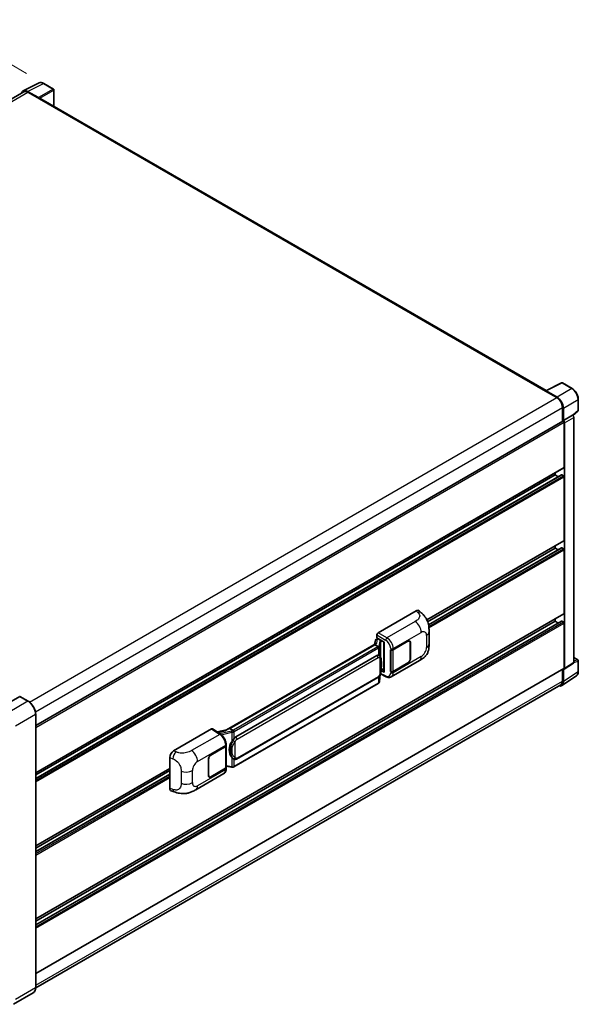
# Model space of a CAD drawing. Units: millimetres. Extents: x 58 to 12836, y 32 to 1718.
# Drawn here: x 946 to 1138, y 230 to 568 of the extents above; entities that cross this region are included whole.
import ezdxf

# ---------------------------------------------------------------- set-up
doc = ezdxf.new("R2010")
doc.units = ezdxf.units.MM
doc.header["$LTSCALE"] = 4
doc.layers.get('Defpoints').update_dxf_attribs({"lineweight": 25})
for name, color, linetype, lineweight in [('Dimension (ISO)', 7, 'Continuous', 18), ('Dimension (ISO) @ 1', 7, 'Continuous', 18), ('Visible (ISO)', 7, 'Continuous', 35), ('Visible Narrow (ISO)', 7, 'Continuous', 25)]:
    doc.layers.add(name, color=color, linetype=linetype, lineweight=lineweight)
doc.styles.add('Note Text (TK)', font='txt')
doc.dimstyles.new('Default - Method 1b (TK)', dxfattribs={"dimscale": 4, "dimtxt": 2.5, "dimasz": 2.5, "dimexe": 1, "dimexo": 1.5, "dimgap": 1, "dimtad": 1, "dimtoh": 1, "dimrnd": 1e-08, "dimdsep": 46, "dimtxsty": 'Note Text (TK)', "dimcen": 0.09, "dimdle": 5, "dimclrd": 100, "dimclre": 100, "dimclrt": 7, "dimadec": 1, "dimazin": 1, "dimtfac": 1, "dimtmove": 0, "dimatfit": 3, "dimfxl": 1, "dimtolj": 1, "dimlwd": -1, "dimlwe": -1, "dimarcsym": 0})

# ---------------------------------------------------------------- blocks, each defined once
blk = doc.blocks.new('*D297')
at = {"layer": 'Defpoints', "color": 0}
for p in [(919.93, 566.06), (953.88, 546.46), (757.94, 432.33)]:
    blk.add_point(p, dxfattribs=at)
at = {"layer": 'Dimension (ISO)', "color": 100}
for p, q in [((947.89, 549.92), (915.95, 568.36)), ((731.09, 455.85), (913.03, 562.02)), ((751.96, 435.78), (720.19, 454.12))]:
    blk.add_line(p, q, dxfattribs=at)
for points in [[(912.35, 563.18), (913.7, 560.87), (919.93, 566.06)], [(730.42, 457), (731.77, 454.7), (724.18, 451.82)]]:
    blk.add_solid(points, dxfattribs=at)
at = {"layer": 'Dimension (ISO)', "color": 7, "insert": (808.95, 511.71), "char_height": 8, "attachment_point": 4, "rotation": 30.2678, "style": 'Note Text (TK)'}
blk.add_mtext('\\A1;{\\Q-29.732;\\W0.819;\\H0.816x; \\fＭＳ Ｐゴシック|b0|i0;\\H10.0000;450}', dxfattribs=at)

msp = doc.modelspace()

# ---------------------------------------------------------------- linework, layer by layer
at = {"layer": 'Visible (ISO)'}
for p, q in [((946.8345, 543.9291), (952.2496, 546.6336)), ((957.2107, 544.5356), (953.8758, 546.4611)), ((947.0431, 543.5696), (766.5322, 439.3516)), ((952.0178, 541.6109), (948.3176, 543.7472)), ((948.4277, 543.4324), (952.344, 541.1713)), ((952.2352, 541.2342), (952.2352, 541.2343)), ((1126.4806, 440.9457), (952.8055, 541.2171)), ((957.3646, 538.5849), (957.3646, 544.2692)), ((1126.3614, 440.8862), (1131.7765, 443.5906)), ((1135.4028, 441.6564), (1132.0679, 443.5818)), ((1126.1835, 440.8051), (1130.0998, 438.544)), ((1126.2923, 440.7424), (1126.2923, 440.7423)), ((1130.2099, 438.7317), (1126.5097, 440.868)), ((1137.5136, 434.275), (1137.5136, 438.0004)), ((1132.0579, 435.1524), (1132.0579, 430.3575)), ((1132.3843, 430.6931), (1132.3843, 434.9655)), ((1135.6559, 432.4209), (1137.4149, 434.0492)), ((951.0836, 325.8719), (1132.2304, 430.4571)), ((1132.3843, 430.6931), (1135.5339, 432.5115)), ((1132.3845, 430.6929), (1132.3843, 430.6931)), ((1132.6018, 414.6144), (1132.6018, 430.065)), ((1132.8194, 345.5259), (1132.8194, 429.9397)), ((1135.5341, 432.5113), (1135.5339, 432.5115)), ((1135.969, 347.6075), (1135.969, 431.7581)), ((951.0836, 309.7107), (1132.5381, 414.4735)), ((1129.5558, 411.9765), (1129.5558, 412.7517)), ((951.0836, 307.7167), (1131.7698, 412.0359)), ((951.0836, 308.9355), (1129.5558, 411.9765)), ((1130.6114, 411.367), (1129.5558, 411.9765)), ((1132.3843, 411.7252), (1131.8621, 412.0267)), ((1132.6018, 389.4914), (1132.6018, 411.3484)), ((1085.4807, 362.1819), (1132.5381, 389.3506)), ((1085.7432, 361.5583), (1129.5558, 386.8535)), ((1086.039, 360.5102), (1131.7698, 386.9129)), ((1129.5558, 386.8535), (1129.5558, 387.6287)), ((1130.6114, 386.2441), (1129.5558, 386.8535)), ((1132.3843, 386.6023), (1131.8621, 386.9037)), ((1132.6018, 364.3684), (1132.6018, 386.2254)), ((1068.7444, 357.7735), (1081.7833, 365.3016)), ((1082.8329, 365.3204), (1083.5478, 364.6726)), ((951.0836, 259.4648), (1132.5381, 364.2276)), ((1129.5558, 361.7305), (1129.5558, 362.5058)), ((951.0836, 257.4707), (1131.7698, 361.7899)), ((951.0836, 258.6895), (1129.5558, 361.7305)), ((1130.6114, 361.1211), (1129.5558, 361.7305)), ((1132.3843, 361.4793), (1131.8621, 361.7808)), ((1132.6018, 345.6518), (1132.6018, 361.1024)), ((1067.7991, 355.2264), (1067.5444, 353.798)), ((1068.1673, 355.6134), (1068.4959, 355.6892)), ((1068.3095, 356.015), (1068.3095, 357.0203)), ((1068.3095, 356.015), (1070.7864, 354.585)), ((1068.4571, 355.6803), (1068.6732, 355.8051)), ((1068.749, 355.6407), (1069.6193, 355.1383)), ((1086.2435, 353.9721), (1086.2435, 358.1298)), ((1068.0137, 354.069), (1016.5934, 324.3815)), ((1067.6611, 353.6309), (1017.8286, 324.86)), ((1067.6611, 353.6309), (1067.655, 353.6594)), ((1068.7414, 353.0072), (1067.6611, 353.6309)), ((1070.6962, 354.6371), (1070.6962, 344.3458)), ((1070.7864, 354.585), (1070.7864, 344.2264)), ((1073.0381, 351.9619), (1073.0538, 351.9534)), ((1073.0381, 344.425), (1073.0381, 351.9619)), ((1073.0634, 351.9263), (1073.084, 351.9382)), ((1073.0634, 344.4899), (1073.0634, 351.9263)), ((1073.9086, 351.962), (1078.9705, 354.8845)), ((1073.9337, 351.9263), (1078.9705, 354.8343)), ((1079.5551, 354.8922), (1079.363, 355.0031)), ((1079.7973, 354.3569), (1079.7973, 348.8299)), ((1079.8408, 354.3821), (1079.8408, 348.855)), ((1019.8194, 322.0023), (1068.2812, 349.9818)), ((1069.009, 350.005), (1068.9974, 350.0117)), ((1135.969, 349.254), (1137.3598, 348.451)), ((951.0836, 240.7482), (1132.5381, 345.511)), ((1069.7709, 344.8213), (1070.6962, 345.3556)), ((1073.2535, 342.6194), (1082.9067, 348.1927)), ((1078.9705, 347.3476), (1073.9086, 344.4251)), ((1078.9705, 347.3979), (1073.9337, 344.4899)), ((1132.0579, 345.2337), (1132.0579, 341.1925)), ((1132.3843, 341.0025), (1132.3843, 345.275)), ((1132.3843, 345.275), (1132.3845, 345.2748)), ((1132.7026, 345.2508), (1135.8522, 347.3324)), ((1137.5136, 344.4591), (1137.5136, 348.1845)), ((1020.1271, 314.4098), (1068.5889, 342.3893)), ((1069.2244, 341.072), (1069.4505, 343.5384)), ((1069.4951, 343.6477), (1071.46, 342.6663)), ((1070.7864, 344.2264), (1069.7549, 344.7415)), ((1069.7643, 344.8152), (1069.777, 344.8269)), ((1073.1091, 344.466), (1073.0381, 344.425)), ((1073.0538, 344.4165), (1073.0381, 344.425)), ((1131.8002, 339.6272), (1136.85, 342.9646)), ((1131.4844, 339.9248), (951.0823, 235.7696)), ((1068.8037, 340.3689), (1019.1694, 311.7125)), ((945.5993, 335.9167), (938.7458, 331.9598)), ((948.5046, 334.2913), (945.6762, 335.9243)), ((951.0836, 235.8644), (951.0836, 329.8243)), ((998.4847, 317.209), (1011.5237, 324.7371)), ((1011.8417, 324.7611), (1014.6507, 322.9046)), ((1017.7607, 324.8529), (1017.8286, 324.86)), ((1017.8286, 324.86), (1018.9089, 324.2363)), ((1016.6668, 324.4239), (1013.4503, 323.6979)), ((1011.3058, 315.8183), (1016.3677, 318.7408)), ((1011.3058, 315.768), (1016.3426, 318.676)), ((1016.5228, 318.8915), (1016.5228, 311.4909)), ((1016.548, 318.992), (1016.548, 319.3789)), ((997.1637, 304.3782), (997.1637, 314.9481)), ((951.0836, 284.5878), (997.1637, 311.1921)), ((1010.4355, 308.7839), (1010.4355, 314.3109)), ((1010.479, 308.809), (1010.479, 314.336)), ((1016.3426, 311.2396), (1011.3058, 308.3316)), ((1016.3677, 311.2039), (1011.3058, 308.2814)), ((1016.5228, 311.9143), (1018.3831, 311.6447)), ((1016.548, 311.0682), (1016.548, 311.4551)), ((1019.0916, 314.417), (1019.08, 314.4237)), ((951.0836, 283.8125), (997.1637, 310.4169)), ((951.0836, 282.5937), (997.1637, 309.198)), ((1006.0951, 303.8455), (1015.7483, 309.4187)), ((1010.7212, 308.2737), (1010.529, 308.3847)), ((997.6446, 303.4985), (998.6663, 303.1352)), ((950.2739, 234.1114), (943.4204, 230.1545))]:
    msp.add_line(p, q, dxfattribs=at)
for centre, start, end in [((957.0569, 544.2692), 0, 60), ((1131.914, 443.3153), 60, 116.538708), ((1137.2059, 434.275), 312.789481, 0), ((1137.2059, 348.1845), 0, 60)]:
    msp.add_arc(centre, 0.3077, start, end, dxfattribs=at)
for centre, major_axis, ratio, start_param, end_param in [((948.3202, 541.2319), (-1.5403, 2.6679), 0.5766475, 5.49839613, 6.80992005), ((948.4277, 541.1713), (-1.3846, 2.3982), 0.57735027, 5.49778714, 6.28318531), ((952.0175, 541.3597), (0.1538, -0.2665), 0.5780539, 0.78600715, 2.3555855), ((952.344, 540.4177), (0.4615, 0.7994), 0.57735027, 0, 0.78539816), ((1126.1835, 440.0514), (0.4615, 0.7994), 0.57735027, 0.53865784, 0.78539816), ((1126.51, 440.6164), (-0.154, 0.2668), 0.5766475, 5.49839613, 7.06797448), ((1130.0998, 436.2829), (1.3846, -2.3982), 0.57735027, 0.78539816, 2.35619449), ((1130.2072, 436.2194), (1.5385, -2.6647), 0.5780539, 0.78600715, 2.3555855), ((1132.3843, 430.1906), (-0.1538, 0.2665), 0.57735027, 3.92699082, 6.28318531), ((1132.384, 430.1905), (0.3077, -0.5329), 0.5780539, 0.78600715, 2.3555855), ((1135.5336, 432.0089), (-0.3077, 0.5329), 0.5780539, 3.9275998, 5.49717816), ((1132.3843, 414.74), (0.1538, -0.2665), 0.57735027, 0, 0.78539816), ((1131.8621, 411.876), (-0.0923, 0.1599), 0.57735027, 5.49778714, 6.28318531), ((1132.3843, 411.474), (-0.1538, 0.2665), 0.57735027, 3.92699082, 5.49778714), ((1132.3843, 389.617), (0.1538, -0.2665), 0.57735027, 0, 0.78539816), ((1131.8621, 386.753), (-0.0923, 0.1599), 0.57735027, 5.49778714, 6.28318531), ((1132.3843, 386.351), (-0.1538, 0.2665), 0.57735027, 3.92699082, 5.49778714), ((1081.7745, 363.7881), (0.9599, 1.6053), 0.57333637, 6.16912861, 7.08294563), ((1132.3843, 364.494), (0.1538, -0.2665), 0.57735027, 0, 0.78539816), ((1131.8621, 361.63), (-0.0923, 0.1599), 0.57735027, 5.49778714, 6.28318531), ((1132.3843, 361.2281), (-0.1538, 0.2665), 0.57735027, 3.92699082, 5.49778714), ((1068.4552, 355.4), (-0.6071, -0.4382), 0.60953579, 5.67908615, 5.72119938), ((1068.3898, 355.0332), (-0.4661, 0.4432), 0.8492429, 5.1814121, 6.75220843), ((1068.7449, 357.271), (-0.3077, -0.5329), 0.5780539, 3.9275998, 5.49717816), ((1068.6851, 355.1014), (-0.227, 0.5762), 0.65380937, 5.5951678, 6.18580465), ((1069.5873, 354.8686), (0.1135, -0.2881), 0.65380937, 0.88277882, 2.45357514), ((1070.6804, 354.1875), (-3.0266, -0.5221), 0.21633748, 5.59704541, 6.29236196), ((1073.4735, 352.2133), (0.6154, 0), 0.57735027, 3.9618974, 5.49778714), ((1073.4986, 352.1775), (-0.6154, 0), 0.57735027, 0.78539816, 2.35619449), ((1078.9705, 353.8796), (0.5846, 1.0126), 0.57735027, 5.49778714, 7.06858347), ((1078.9705, 353.8796), (0.6154, 1.0659), 0.57735027, 5.49778714, 7.06858347), ((1068.2812, 346.2008), (0.4709, 3.892), 0.40142867, 6.20843387, 6.57591032), ((1078.9705, 348.3525), (0.6154, 1.0659), 0.57735027, 3.92699082, 5.49778714), ((1078.9705, 348.3525), (-0.5846, -1.0126), 0.57735027, 0.78539816, 2.35619449), ((1132.384, 345.7779), (0.3081, -0.5336), 0.5766475, 5.49839613, 7.06797448), ((1132.3843, 345.7774), (0.1538, -0.2665), 0.57735027, 0, 0.78539816), ((1135.5336, 347.8595), (0.3081, -0.5336), 0.5766475, 0.03486413, 0.78478918), ((1069.5873, 345.0706), (0.1833, -0.2489), 0.48800029, 0.05438476, 0.7310134), ((1071.0039, 344.352), (0.3077, 0.009), 0.55686057, 3.12531633, 3.9107145), ((1073.4735, 344.6764), (-0.6154, 0), 0.57735027, 0.82030475, 2.35619449), ((1073.4986, 344.7411), (0.6154, 0), 0.57735027, 3.92699082, 5.49778714), ((1130.2072, 342.2625), (1.5403, -2.6679), 0.5766475, 5.75645056, 7.06797448), ((1130.0998, 342.323), (1.3846, -2.3982), 0.57735027, 0, 0.78539816), ((945.5993, 335.7911), (0.0769, 0.1332), 0.57735027, 0, 0.78539816), ((1011.5231, 324.234), (0.3081, 0.5336), 0.5766475, 6.24832118, 7.06797448), ((1015.1575, 322.1313), (2.9613, 2.631), 0.24152145, 0.32505614, 1.02037269), ((1019.8194, 318.2213), (0.4709, 3.892), 0.40142867, 0.29272501, 0.66020146), ((1015.9075, 318.9273), (0.6154, 0), 0.57735027, 5.49778714, 6.15636264), ((1015.9326, 318.992), (0.6154, 0), 0.57735027, 5.49778714, 6.28318531), ((1020.6118, 317.7638), (0.2817, 3.7762), 0.80430597, 0.8807959, 2.44577737), ((998.4935, 315.7059), (-0.9542, -1.5943), 0.58101844, 3.94848943, 5.51262657), ((1011.3058, 314.8134), (-0.6154, -1.0659), 0.57735027, 3.92699082, 5.49778714), ((1011.3058, 314.8134), (0.5846, 1.0126), 0.57735027, 0.78539816, 2.35619449), ((1015.9075, 311.4909), (0.6154, 0), 0.57735027, 5.49778714, 6.28318531), ((1015.9326, 311.4551), (0.6154, 0), 0.57735027, 5.49778714, 6.56987888), ((1011.3058, 309.2863), (-0.6154, -1.0659), 0.57735027, 5.49778714, 7.06858347), ((1011.3058, 309.2863), (-0.5846, -1.0126), 0.57735027, 5.49778714, 7.06858347), ((998.4935, 305.1561), (-0.9599, -1.6053), 0.57333637, 5.51880849, 6.397242)]:
    msp.add_ellipse(centre, major_axis=major_axis, ratio=ratio, start_param=start_param, end_param=end_param, dxfattribs=at)
for points, knots in [([(953.8758, 546.4611), (953.7663, 546.5243), (953.6555, 546.5788), (953.4328, 546.6685), (953.3209, 546.7037), (953.0975, 546.7529), (952.986, 546.7668), (952.7659, 546.771), (952.6572, 546.7613), (952.4467, 546.7165), (952.345, 546.6813), (952.2496, 546.6336)], [-0.784789176, -0.784789176, -0.784789176, -0.784789176, -0.634804167, -0.634804167, -0.484819157, -0.484819157, -0.334834148, -0.334834148, -0.184849139, -0.184849139, -0.03486413, -0.03486413, -0.03486413, -0.03486413]), ([(1137.5136, 438.0004), (1137.5136, 438.1327), (1137.5046, 438.2685), (1137.4695, 438.5448), (1137.4434, 438.6852), (1137.375, 438.9678), (1137.3328, 439.11), (1137.2332, 439.3933), (1137.1758, 439.5344), (1137.0475, 439.8125), (1136.9764, 439.9495), (1136.8223, 440.2166), (1136.7391, 440.3466), (1136.5624, 440.5969), (1136.4689, 440.7171), (1136.2733, 440.945), (1136.1713, 441.0527), (1135.9608, 441.2532), (1135.8523, 441.346), (1135.6306, 441.5145), (1135.5174, 441.5902), (1135.4028, 441.6564)], [-0.78478918, -0.78478918, -0.78478918, -0.78478918, -0.62783134, -0.62783134, -0.47087351, -0.47087351, -0.31391567, -0.31391567, -0.15695784, -0.15695784, 0, 0, 0.15695784, 0.15695784, 0.31391567, 0.31391567, 0.47087351, 0.47087351, 0.62783134, 0.62783134, 0.78478918, 0.78478918, 0.78478918, 0.78478918]), ([(1083.5478, 364.6726), (1083.7474, 364.4918), (1083.9948, 364.2707), (1084.431, 363.8022), (1084.6315, 363.5556), (1085.0716, 362.9416), (1085.3102, 362.5489), (1085.6086, 361.9084), (1085.6962, 361.694), (1085.8707, 361.1959), (1085.9511, 360.9072), (1086.0867, 360.3009), (1086.1378, 359.9801), (1086.2341, 359.1382), (1086.2435, 358.593), (1086.2435, 358.1298)], [0, 0, 0, 0, 0.18362486, 0.18362486, 0.36333296, 0.36333296, 0.60386192, 0.60386192, 0.71569796, 0.71569796, 0.86115341, 0.86115341, 1.02941414, 1.02941414, 1.30785701, 1.30785701, 1.30785701, 1.30785701]), ([(1068.9524, 352.6231), (1068.9525, 352.6237), (1068.9525, 352.6243), (1068.9559, 352.6588), (1068.9537, 352.6951), (1068.9377, 352.7699), (1068.9238, 352.8079), (1068.8858, 352.8788), (1068.8623, 352.9111), (1068.8086, 352.966), (1068.779, 352.988), (1068.7483, 353.0035)], [-0.0778087689, -0.0778087689, -0.0778087689, -0.0778087689, -0.0774791395, -0.0774791395, -0.0585788033, -0.0585788033, -0.0389062325, -0.0389062325, -0.0193765361, -0.0193765361, 0, 0, 0, 0]), ([(1086.2435, 353.9721), (1086.2435, 353.5245), (1086.2356, 353.0259), (1086.1424, 352.2555), (1086.0927, 351.9634), (1085.9775, 351.5035), (1085.9286, 351.338), (1085.8075, 351.0029), (1085.7335, 350.8312), (1085.5375, 350.4574), (1085.4055, 350.2556), (1085.136, 349.9098), (1084.9979, 349.7579), (1084.639, 349.4007), (1084.4144, 349.2097), (1083.778, 348.7145), (1083.3255, 348.4345), (1082.9067, 348.1927)], [0, 0, 0, 0, 0.26907114, 0.26907114, 0.43224894, 0.43224894, 0.52213259, 0.52213259, 0.61371232, 0.61371232, 0.72841245, 0.72841245, 0.83295305, 0.83295305, 0.995563, 0.995563, 1.28301074, 1.28301074, 1.28301074, 1.28301074]), ([(1069.3152, 349.7594), (1069.2989, 349.7767), (1069.282, 349.7938), (1069.2466, 349.828), (1069.2282, 349.8449), (1069.1896, 349.8785), (1069.1694, 349.8951), (1069.1271, 349.9277), (1069.1051, 349.9438), (1069.0587, 349.9751), (1069.0345, 349.9903), (1069.009, 350.005)], [-0.1703054541, -0.1703054541, -0.1703054541, -0.1703054541, -0.1584465752, -0.1584465752, -0.1465876964, -0.1465876964, -0.1347288175, -0.1347288175, -0.1228699387, -0.1228699387, -0.1110110598, -0.1110110598, -0.1110110598, -0.1110110598]), ([(1069.8403, 347.799), (1069.8383, 347.9292), (1069.8351, 348.0573), (1069.8224, 348.312), (1069.8131, 348.4385), (1069.7825, 348.6926), (1069.7616, 348.8202), (1069.6975, 349.0813), (1069.6546, 349.2148), (1069.5261, 349.4871), (1069.4396, 349.6275), (1069.3152, 349.7594)], [-0.42564821, -0.42564821, -0.42564821, -0.42564821, -0.340518568, -0.340518568, -0.255388926, -0.255388926, -0.170259284, -0.170259284, -0.085129642, -0.085129642, 0, 0, 0, 0]), ([(1069.4283, 343.488), (1069.5189, 343.6887), (1069.5812, 343.885), (1069.6792, 344.2693), (1069.7139, 344.4564), (1069.7676, 344.8226), (1069.7864, 345.0022), (1069.8141, 345.3543), (1069.8231, 345.5268), (1069.8352, 345.8635), (1069.8384, 346.0277), (1069.8403, 346.187)], [-0.425024641, -0.425024641, -0.425024641, -0.425024641, -0.340019712, -0.340019712, -0.255014784, -0.255014784, -0.170009856, -0.170009856, -0.085004928, -0.085004928, 0, 0, 0, 0]), ([(1069.8403, 346.187), (1069.8417, 346.3048), (1069.8428, 346.4209), (1069.8444, 346.6493), (1069.845, 346.7615), (1069.8456, 346.9816), (1069.8456, 347.0894), (1069.845, 347.3005), (1069.8444, 347.4037), (1069.8428, 347.6052), (1069.8417, 347.7035), (1069.8403, 347.799)], [-0.318622721, -0.318622721, -0.318622721, -0.318622721, -0.254898176, -0.254898176, -0.191173632, -0.191173632, -0.127449088, -0.127449088, -0.063724544, -0.063724544, 0, 0, 0, 0]), ([(1068.5889, 342.3893), (1068.695, 342.4505), (1068.7834, 342.5248), (1068.9315, 342.672), (1068.993, 342.7469), (1069.104, 342.8964), (1069.1526, 342.9706), (1069.2416, 343.1174), (1069.2821, 343.1905), (1069.3575, 343.3362), (1069.3924, 343.4087), (1069.4261, 343.4831), (1069.4272, 343.4855), (1069.4283, 343.488)], [-0.170496085, -0.170496085, -0.170496085, -0.170496085, -0.1375677, -0.1375677, -0.103468483, -0.103468483, -0.069369266, -0.069369266, -0.035270049, -0.035270049, -0.001170832, -0.001170832, 0, 0, 0, 0]), ([(1073.2535, 342.6194), (1073.1452, 342.5569), (1073.029, 342.5082), (1072.7896, 342.4401), (1072.6664, 342.4207), (1072.4194, 342.4084), (1072.2957, 342.4154), (1072.0509, 342.4521), (1071.9299, 342.4817), (1071.6918, 342.5601), (1071.5747, 342.609), (1071.46, 342.6663)], [0.785398163, 0.785398163, 0.785398163, 0.785398163, 0.935496479, 0.935496479, 1.085594795, 1.085594795, 1.23569311, 1.23569311, 1.385791426, 1.385791426, 1.535889742, 1.535889742, 1.535889742, 1.535889742]), ([(1136.85, 342.9646), (1136.9389, 343.0234), (1137.0203, 343.0939), (1137.1643, 343.2537), (1137.2271, 343.3429), (1137.3335, 343.5357), (1137.3772, 343.6392), (1137.4463, 343.8573), (1137.4717, 343.9718), (1137.5054, 344.2095), (1137.5136, 344.3327), (1137.5136, 344.4591)], [0.03486413, 0.03486413, 0.03486413, 0.03486413, 0.184849139, 0.184849139, 0.334834148, 0.334834148, 0.484819157, 0.484819157, 0.634804167, 0.634804167, 0.784789176, 0.784789176, 0.784789176, 0.784789176]), ([(1068.8037, 340.3689), (1068.8113, 340.3732), (1068.8188, 340.3777), (1068.8337, 340.3867), (1068.8411, 340.3914), (1068.8558, 340.4007), (1068.8631, 340.4055), (1068.8775, 340.4152), (1068.8846, 340.4202), (1068.8987, 340.4302), (1068.9057, 340.4353), (1068.9127, 340.4405)], [1.570796327, 1.570796327, 1.570796327, 1.570796327, 1.596526194, 1.596526194, 1.622256061, 1.622256061, 1.647985928, 1.647985928, 1.673715795, 1.673715795, 1.699445662, 1.699445662, 1.699445662, 1.699445662]), ([(1068.9524, 340.5641), (1068.9525, 340.5636), (1068.9525, 340.5631), (1068.9559, 340.5339), (1068.9537, 340.5081), (1068.9389, 340.4673), (1068.9277, 340.4518), (1068.9127, 340.4405)], [-0.0003297628, -0.0003297628, -0.0003297628, -0.0003297628, 0, 0, 0.0189079865, 0.0189079865, 0.0357441925, 0.0357441925, 0.0357441925, 0.0357441925]), ([(1068.9244, 340.4509), (1068.9572, 340.4856), (1068.988, 340.5219), (1069.0449, 340.5973), (1069.071, 340.6365), (1069.1179, 340.7176), (1069.1388, 340.7594), (1069.1744, 340.8454), (1069.1893, 340.8896), (1069.2121, 340.9797), (1069.2202, 341.0256), (1069.2244, 341.072)], [-1.489339836, -1.489339836, -1.489339836, -1.489339836, -1.362514136, -1.362514136, -1.235688435, -1.235688435, -1.108862734, -1.108862734, -0.982037034, -0.982037034, -0.855211333, -0.855211333, -0.855211333, -0.855211333]), ([(951.0836, 329.8243), (951.0836, 330.1408), (951.0403, 330.4791), (950.8733, 331.169), (950.7496, 331.5206), (950.4336, 332.2052), (950.2415, 332.538), (949.8066, 333.1539), (949.564, 333.4369), (949.05, 333.9265), (948.7787, 334.133), (948.5046, 334.2913)], [1.57079633, 1.57079633, 1.57079633, 1.57079633, 1.88495559, 1.88495559, 2.19911486, 2.19911486, 2.51327412, 2.51327412, 2.82743339, 2.82743339, 3.14159265, 3.14159265, 3.14159265, 3.14159265]), ([(1016.548, 319.3789), (1016.548, 319.6373), (1016.515, 319.9039), (1016.3929, 320.4399), (1016.3036, 320.7093), (1016.0771, 321.2339), (1015.9398, 321.489), (1015.6267, 321.9672), (1015.451, 322.1901), (1015.0708, 322.5875), (1014.8664, 322.762), (1014.6507, 322.9046)], [0, 0, 0, 0, 0.30717795, 0.30717795, 0.6143559, 0.6143559, 0.92153385, 0.92153385, 1.22871179, 1.22871179, 1.53588974, 1.53588974, 1.53588974, 1.53588974]), ([(1018.4487, 320.3422), (1018.5581, 320.483), (1018.6751, 320.6382), (1018.9434, 321.0005), (1019.0961, 321.2101), (1019.2331, 321.4114)], [0.251927497, 0.251927497, 0.251927497, 0.251927497, 0.346143771, 0.346143771, 0.465492697, 0.465492697, 0.465492697, 0.465492697]), ([(1019.139, 323.8633), (1019.1389, 323.8638), (1019.1388, 323.8643), (1019.1342, 323.8942), (1019.1251, 323.9266), (1019.0984, 323.9952), (1019.0807, 324.031), (1019.039, 324.0997), (1019.0155, 324.1321), (1018.9659, 324.1893), (1018.9403, 324.2136), (1018.9151, 324.2323)], [-0.0003297628, -0.0003297628, -0.0003297628, -0.0003297628, 0, 0, 0.0189079865, 0.0189079865, 0.0385885202, 0.0385885202, 0.0581261217, 0.0581261217, 0.0775105008, 0.0775105008, 0.0775105008, 0.0775105008]), ([(1019.0801, 314.4237), (1018.9867, 314.4777), (1018.8895, 314.5529), (1018.6751, 314.75), (1018.5581, 314.8787), (1018.4487, 315.0107)], [1.13986773, 1.13986773, 1.13986773, 1.13986773, 1.216302642, 1.216302642, 1.310518917, 1.310518917, 1.310518917, 1.310518917]), ([(1018.3831, 311.6447), (1018.428, 311.6382), (1018.4728, 311.6329), (1018.5617, 311.6247), (1018.6058, 311.6219), (1018.693, 311.6188), (1018.736, 311.6185), (1018.8206, 311.6207), (1018.8622, 311.6231), (1018.9436, 311.6309), (1018.9835, 311.6362), (1019.0224, 311.6432)], [0.855211333, 0.855211333, 0.855211333, 0.855211333, 0.984372553, 0.984372553, 1.113533773, 1.113533773, 1.242694993, 1.242694993, 1.371856212, 1.371856212, 1.501017432, 1.501017432, 1.501017432, 1.501017432]), ([(1019.139, 311.8043), (1019.1389, 311.8037), (1019.1388, 311.8031), (1019.1342, 311.7693), (1019.1251, 311.7396), (1019.0984, 311.6893), (1019.0807, 311.6697), (1019.0481, 311.6502), (1019.0356, 311.6455), (1019.0224, 311.6432)], [-0.0778087689, -0.0778087689, -0.0778087689, -0.0778087689, -0.0774791395, -0.0774791395, -0.0585788033, -0.0585788033, -0.0389062325, -0.0389062325, -0.0279382932, -0.0279382932, -0.0279382932, -0.0279382932]), ([(1019.0474, 311.6508), (1019.0558, 311.6545), (1019.0642, 311.6583), (1019.0808, 311.666), (1019.0891, 311.67), (1019.1054, 311.678), (1019.1136, 311.6821), (1019.1297, 311.6905), (1019.1378, 311.6948), (1019.1537, 311.7035), (1019.1616, 311.7079), (1019.1694, 311.7125)], [1.437762728, 1.437762728, 1.437762728, 1.437762728, 1.464369448, 1.464369448, 1.490976168, 1.490976168, 1.517582887, 1.517582887, 1.544189607, 1.544189607, 1.570796327, 1.570796327, 1.570796327, 1.570796327]), ([(1019.0916, 314.417), (1019.1392, 314.3895), (1019.1911, 314.3639), (1019.3051, 314.3197), (1019.3672, 314.301), (1019.5024, 314.2756), (1019.5761, 314.269), (1019.7316, 314.2744), (1019.8132, 314.2866), (1019.9755, 314.3336), (1020.0556, 314.3685), (1020.1271, 314.4098)], [-0.11101106, -0.11101106, -0.11101106, -0.11101106, -0.088808848, -0.088808848, -0.066606636, -0.066606636, -0.044404424, -0.044404424, -0.022202212, -0.022202212, 0, 0, 0, 0]), ([(1015.7483, 309.4187), (1015.8605, 309.4836), (1015.9633, 309.5643), (1016.1423, 309.7484), (1016.2188, 309.8514), (1016.3456, 310.0707), (1016.3961, 310.1869), (1016.4746, 310.4273), (1016.5026, 310.5516), (1016.5393, 310.806), (1016.548, 310.9361), (1016.548, 311.0682)], [-0.785398163, -0.785398163, -0.785398163, -0.785398163, -0.628318531, -0.628318531, -0.471238898, -0.471238898, -0.314159265, -0.314159265, -0.157079633, -0.157079633, 0, 0, 0, 0]), ([(1006.0951, 303.8455), (1005.736, 303.6382), (1005.3128, 303.4051), (1004.5065, 303.0441), (1004.11, 302.8923), (1003.3488, 302.675), (1002.986, 302.5991), (1002.2668, 302.5146), (1001.9054, 302.5037), (1001.2023, 302.5313), (1000.8543, 302.5695), (999.8741, 302.7316), (999.2317, 302.9341), (998.6663, 303.1352)], [0, 0, 0, 0, 0.24648635, 0.24648635, 0.47055558, 0.47055558, 0.64899431, 0.64899431, 0.82358511, 0.82358511, 1.00416753, 1.00416753, 1.34397561, 1.34397561, 1.34397561, 1.34397561]), ([(950.2739, 234.1114), (950.3786, 234.1718), (950.475, 234.2466), (950.6477, 234.4214), (950.724, 234.5213), (950.8549, 234.7424), (950.9095, 234.8635), (950.9968, 235.1232), (951.0294, 235.2618), (951.0728, 235.5533), (951.0836, 235.7062), (951.0836, 235.8644)], [0.785398163, 0.785398163, 0.785398163, 0.785398163, 0.942477796, 0.942477796, 1.099557429, 1.099557429, 1.256637061, 1.256637061, 1.413716694, 1.413716694, 1.570796327, 1.570796327, 1.570796327, 1.570796327])]:
    msp.add_open_spline(points, degree=3, knots=knots, dxfattribs=at)
for points in [[(1068.7483, 353.0035), (1068.7458, 353.0047), (1068.7435, 353.006), (1068.7414, 353.0072)], [(1068.8675, 350.0678), (1068.9167, 350.0523), (1068.9599, 350.0334), (1068.9975, 350.0116)], [(1018.9089, 324.2363), (1018.911, 324.2352), (1018.9131, 324.2338), (1018.9151, 324.2323)]]:
    msp.add_open_spline(points, degree=3, dxfattribs=at)
at = {"layer": 'Visible Narrow (ISO)'}
for p, q in [((948.3176, 543.7472), (953.7295, 546.4501)), ((957.0645, 544.5246), (952.0178, 541.6109)), ((953.7295, 546.4501), (957.0645, 544.5246)), ((767.3446, 438.8841), (948.4277, 543.4324)), ((952.2352, 541.2343), (957.2819, 544.148)), ((952.344, 541.1713), (1126.1835, 440.8051)), ((957.2819, 544.148), (957.2819, 538.6326)), ((1126.5097, 440.868), (1131.9216, 443.5708)), ((1131.9216, 443.5708), (1135.2566, 441.6454)), ((1135.2566, 441.6454), (1130.2099, 438.7317)), ((948.9741, 333.9711), (1130.0998, 438.544)), ((1132.3843, 434.9655), (1137.4309, 437.8792)), ((1137.4309, 437.8792), (1137.4309, 434.1538)), ((951.0018, 330.6196), (1132.0579, 435.1524)), ((1137.4309, 434.1538), (1135.6051, 432.4637)), ((951.0836, 325.2654), (1132.6018, 430.065)), ((1135.5341, 432.5113), (1132.3845, 430.6929)), ((1132.8194, 429.9397), (1135.969, 431.7581)), ((951.0836, 309.8148), (1132.6018, 414.6144)), ((951.0836, 307.6542), (1131.8621, 412.0267)), ((951.0836, 307.0513), (1132.3843, 411.7252)), ((951.0836, 306.5488), (1132.6018, 411.3484)), ((1085.4411, 362.2631), (1132.6018, 389.4914)), ((1086.0505, 360.4544), (1131.8621, 386.9037)), ((1086.1435, 359.9052), (1132.3843, 386.6023)), ((1086.1971, 359.4337), (1132.6018, 386.2254)), ((1081.7833, 365.3016), (1082.3539, 364.7847)), ((951.0836, 259.5688), (1132.6018, 364.3684)), ((951.0836, 257.4083), (1131.8621, 361.7808)), ((951.0836, 256.8053), (1132.3843, 361.4793)), ((951.0836, 256.3029), (1132.6018, 361.1024)), ((1081.4442, 361.635), (1071.7502, 356.0381)), ((1068.2672, 354.1983), (1068.5148, 355.5866)), ((1068.3095, 357.0203), (1071.3153, 355.2849)), ((1068.5148, 355.5866), (1068.749, 355.6407)), ((1071.7502, 356.0381), (1068.7444, 357.7735)), ((1068.749, 355.6407), (1068.8534, 355.701)), ((1069.6193, 355.1383), (1069.5604, 355.1246)), ((1069.7237, 355.1985), (1069.6193, 355.1383)), ((1073.9086, 352.3489), (1083.544, 357.9119)), ((1085.3423, 356.8737), (1085.3423, 352.716)), ((1017.7607, 324.8529), (1067.655, 353.6594)), ((1068.6499, 352.9456), (1019.0156, 324.2892)), ((1019.2331, 323.9124), (1068.8675, 352.5687)), ((1068.8675, 352.5687), (1068.8675, 350.0678)), ((1069.2922, 354.9333), (1068.9805, 353.1857)), ((1069.2249, 352.8966), (1069.5367, 354.6442)), ((1069.2249, 349.8475), (1069.2249, 352.8966)), ((1069.5367, 354.6442), (1069.5367, 349.4556)), ((1069.7154, 354.7223), (1069.8049, 354.743)), ((1069.7154, 349.0058), (1069.7154, 354.7223)), ((1069.8049, 354.743), (1070.1589, 354.9473)), ((1073.0538, 352.3403), (1073.0538, 351.9534)), ((1073.9086, 351.962), (1073.9086, 352.3489)), ((1073.9337, 344.4899), (1073.9337, 351.9263)), ((1078.927, 354.8594), (1078.9705, 354.8343)), ((1079.7961, 354.4079), (1079.8408, 354.3821)), ((1020.2545, 321.2486), (1068.7164, 349.2281)), ((1069.3026, 349.086), (1069.3026, 343.49)), ((1083.544, 349.6012), (1073.9086, 344.0383)), ((1079.8408, 348.855), (1079.7973, 348.8801)), ((1135.969, 349.2044), (1137.2599, 348.4591)), ((1137.2599, 348.4591), (1135.969, 348.0555)), ((951.0836, 240.8522), (1132.6018, 345.6518)), ((1070.6962, 345.4596), (1069.8049, 344.945)), ((1069.8388, 346.1695), (1069.8388, 347.7652)), ((1078.927, 347.3727), (1078.9705, 347.3476)), ((1135.969, 347.6075), (1132.8194, 345.5259)), ((1135.969, 347.6064), (1137.4309, 348.0634)), ((1137.4309, 348.0634), (1137.4309, 344.338)), ((1068.7164, 342.671), (1020.2545, 314.6915)), ((1068.8675, 342.6084), (1068.8675, 340.5097)), ((1069.4494, 343.5357), (1069.2249, 341.0877)), ((1069.2249, 341.0877), (1069.2249, 343.0907)), ((1071.3153, 342.957), (1069.5605, 343.8334)), ((1069.8049, 344.945), (1069.7761, 344.9184)), ((1073.0538, 344.4165), (1073.0538, 344.0296)), ((1073.9086, 344.0383), (1073.9086, 344.4251)), ((1137.4309, 344.338), (1132.3843, 341.0025)), ((951.0836, 236.7069), (1132.0579, 341.1925)), ((1068.8675, 340.5097), (1019.2331, 311.8533)), ((945.5993, 335.9167), (948.4277, 334.2837)), ((948.4277, 334.2837), (941.5742, 330.3268)), ((944.1851, 325.8047), (951.0386, 329.7615)), ((951.0386, 329.7615), (951.0386, 235.8016)), ((1011.5237, 324.7371), (1014.3266, 322.8846)), ((1014.3266, 322.8846), (1004.6325, 317.2877)), ((1013.6687, 323.5537), (1016.1648, 324.117)), ((1018.3647, 323.9626), (1014.4028, 323.0685)), ((1014.8428, 322.7671), (1018.4487, 323.5809)), ((1018.4487, 323.5809), (1018.4487, 320.3422)), ((1019.2331, 321.4114), (1019.2331, 323.9124)), ((1006.7323, 313.5647), (1016.3677, 319.1277)), ((1016.3426, 318.676), (1016.3426, 311.2396)), ((1016.3677, 319.1277), (1016.3677, 318.7408)), ((1018.4916, 318.1199), (1018.4916, 316.5241)), ((1019.6683, 314.8336), (1019.6683, 320.4296)), ((997.1637, 314.9481), (998.2526, 314.4873)), ((999.3305, 316.8511), (998.4847, 317.209)), ((1011.3058, 315.768), (1011.2633, 315.7926)), ((1018.4487, 315.0107), (1018.4487, 311.772)), ((951.0836, 284.6918), (997.1637, 311.2962)), ((1010.4366, 314.3606), (1010.479, 314.336)), ((1016.3677, 311.2039), (1016.3677, 310.817)), ((1018.4487, 311.772), (1016.5228, 312.0511)), ((1019.2331, 311.8533), (1019.2331, 314.3477)), ((951.0836, 282.5312), (997.1637, 309.1356)), ((951.0836, 281.9283), (997.1637, 308.5326)), ((951.0836, 281.4258), (997.1637, 308.0302)), ((1001.0377, 310.2333), (1001.0377, 306.0756)), ((1004.934, 306.2923), (1004.934, 310.45)), ((1016.3677, 310.817), (1006.7323, 305.254)), ((1010.479, 308.809), (1010.4355, 308.8341)), ((1011.3058, 308.2814), (1011.2611, 308.3072)), ((998.2526, 303.9909), (997.1637, 304.3782)), ((951.0386, 235.8016), (944.1851, 231.8448))]:
    msp.add_line(p, q, dxfattribs=at)
for centre, major_axis, ratio, start_param, end_param in [((953.7243, 543.9308), (-1.5239, 2.6766), 0.57677384, 5.50187364, 6.25179868), ((953.7219, 546.1946), (0.1538, 0.2665), 0.57735027, 0, 0.75049158), ((957.0569, 544.2692), (0.1538, 0.2665), 0.57735027, 0, 0.75049158), ((957.0569, 544.2692), (0.1538, -0.2665), 0.61692145, 0.78600715, 2.3555855), ((957.0569, 544.2692), (0.3077, 0), 0.57735027, 5.53269373, 6.28318531), ((1131.914, 443.3153), (-0.1375, 0.2753), 0.5766475, 5.53326026, 6.28318531), ((1131.914, 443.3153), (0.1538, 0.2665), 0.57735027, 0, 0.75049158), ((1135.249, 441.3899), (0.1538, 0.2665), 0.57735027, 0, 0.75049158), ((1135.2466, 439.1288), (1.5385, -2.6647), 0.58194065, 0.78600715, 2.3555855), ((1137.2059, 438.0004), (0.3077, 0), 0.57735027, 5.53269373, 6.28318531), ((1137.2059, 434.275), (0.209, -0.2258), 0.43528024, 0, 0.66685618), ((1137.2059, 434.275), (0.3077, 0), 0.57735027, 5.53269373, 6.28318531), ((1082.3083, 363.3045), (1.2395, 1.3681), 0.65672952, 0, 0.91381702), ((1081.3683, 359.168), (-1.5385, 2.6647), 0.57735027, 3.92699082, 5.46288056), ((1070.2131, 354.7478), (0.9201, -0.1892), 0.39024564, 2.43627197, 3.15185696), ((1069.4978, 354.8479), (0.0692, -0.2998), 0.71890164, 0.98015947, 2.5509558), ((1071.735, 355.5447), (0.3077, 0.5329), 0.53637355, 0.78600715, 2.3555855), ((1071.2524, 353.3101), (1.2974, -2.0928), 0.59713441, 0.76668294, 2.30257268), ((1071.6721, 353.57), (-1.6046, 2.6261), 0.59324129, 3.91222392, 5.44811366), ((1083.544, 355.8354), (1.2716, 2.2024), 0.57735027, 5.49778714, 7.06858347), ((1083.1666, 358.1298), (3.0769, 0), 0.57735027, 5.49778714, 6.28318531), ((1067.9972, 353.3224), (-0.9231, 0), 0.57735027, 2.35619449, 2.5086304), ((1068.6499, 352.6943), (0.1538, -0.2665), 0.57735027, 0.78539816, 2.35619449), ((1068.0597, 353.3712), (0.9201, -0.1892), 0.39024564, 5.63445405, 6.29344962), ((1067.9972, 353.0712), (1.2308, 0), 0.57735027, 5.49778714, 5.60089302), ((1067.9972, 353.0945), (-1.2277, 0.1984), 0.43824712, 2.52999888, 3.14247799), ((1068.918, 352.9089), (0.3029, -0.054), 0.92189307, 0.1475388, 1.52868309), ((1069.2297, 354.6566), (0.3029, -0.054), 0.92189307, 0.1475388, 1.52868309), ((1070.1506, 354.4711), (-0.6132, 0.1758), 0.2955286, 5.58231733, 6.29790232), ((1073.4735, 352.6001), (0.6154, 0), 0.57735027, 3.9618974, 5.49778714), ((1083.544, 351.6777), (-1.2716, -2.2024), 0.57735027, 0.78539816, 2.35619449), ((1083.1666, 353.9721), (3.0769, 0), 0.57735027, 5.49778714, 6.28318531), ((1068.2812, 349.4793), (0.3077, -0.5329), 0.57735027, 0.78539816, 2.35619449), ((1068.8675, 349.3373), (0.4477, 0.4222), 0.80454456, 4.94896384, 6.28318531), ((1081.3683, 350.8574), (1.5385, -2.6647), 0.57735027, 0, 0.78539816), ((1137.2059, 348.1845), (0.1538, 0.2665), 0.57735027, 0, 0.53459435), ((1137.2059, 348.1845), (0.0918, -0.2937), 0.72169311, 0.93474524, 2.49688001), ((1069.2249, 347.79), (0.6153, 0.009), 0.69418244, 6.20397498, 6.28318531), ((1069.2249, 346.1942), (0.6153, -0.0073), 0.44716568, 6.21946524, 6.28318531), ((1137.2059, 348.1845), (0.3077, 0), 0.57735027, 5.53269373, 6.28318531), ((1068.2812, 342.9222), (0.3077, -0.5329), 0.57735027, 0, 0.78539816), ((1068.8675, 343.7412), (0.5609, -0.2532), 0.13919307, 5.66073721, 6.28318531), ((1071.2524, 344.9995), (1.2974, -2.0928), 0.59713441, 5.5139785, 7.04986825), ((1071.735, 343.2169), (-0.275, -0.5505), 0.5766475, 5.463532, 6.28318531), ((1073.4735, 344.2895), (-0.6154, 0), 0.57735027, 0.82030475, 2.35619449), ((1071.6721, 345.2593), (-1.6046, 2.6261), 0.59324129, 3.12682576, 3.91222392), ((1135.2466, 345.5931), (1.556, -2.658), 0.57677384, 0.03138662, 0.78131167), ((1137.2059, 344.4591), (0.3077, 0), 0.57735027, 5.53269373, 6.28318531), ((1068.6499, 340.6353), (0.1538, -0.2665), 0.57735027, 0, 0.78539816), ((1067.9972, 341.0122), (-1.2308, 0), 0.57735027, 2.35619449, 2.45930037), ((1067.9972, 340.9889), (1.2129, 0.3055), 0.68484185, 5.43004551, 6.04252462), ((1068.918, 341.1001), (0.3064, -0.0281), 0.66690795, 0, 0.07651115), ((948.4277, 334.1581), (0.0769, 0.1332), 0.57735027, 0, 0.78539816), ((948.4277, 331.2689), (1.8462, -3.1976), 0.57735027, 0.78539816, 2.35619449), ((950.9298, 329.8243), (0.1538, 0), 0.57735027, 5.49778714, 6.28318531), ((1014.3114, 322.3912), (0.3393, 0.5134), 0.5766475, 0, 0.81965331), ((1014.2528, 320.4189), (1.4756, -2.7007), 0.56100804, 0.79860416, 2.3344939), ((1018.3003, 324.6426), (-0.8934, -0.3289), 0.70556137, 1.38645418, 2.04544975), ((1018.4273, 323.7581), (0.0677, -0.3001), 0.07194267, 3.94650419, 5.32764848), ((1018.3629, 324.4381), (1.2129, 0.3055), 0.68484185, 4.61135463, 5.22383374), ((1018.3629, 324.666), (-0.9231, 0), 0.57735027, 2.20375859, 2.35619449), ((1019.0156, 324.038), (0.1538, -0.2665), 0.57735027, 0.78539816, 2.35619449), ((1018.3629, 324.4148), (1.2308, 0), 0.57735027, 5.39468126, 5.49778714), ((1019.8194, 321.4999), (-0.3077, 0.5329), 0.57735027, 3.92699082, 5.49778714), ((1015.9326, 319.3789), (0.6154, 0), 0.57735027, 5.49778714, 6.28318531), ((1018.4487, 318.4743), (0.605, -0.1125), 0.56203751, 4.02622381, 4.88718922), ((1019.2331, 320.6809), (0.5609, -0.2532), 0.13919307, 4.08994088, 5.66073721), ((999.2849, 315.371), (0.7195, 1.7002), 0.4365316, 0.72579055, 2.28992769), ((1004.5566, 314.8208), (1.5385, -2.6647), 0.57735027, 0.78539816, 2.32128791), ((1018.4487, 316.8786), (0.6047, 0.1142), 0.5793106, 3.81307618, 4.67404159), ((1019.2331, 315.0848), (-0.4477, -0.4222), 0.80454456, 0.23657486, 1.80737118), ((1019.8194, 314.9428), (0.3077, -0.5329), 0.57735027, 0, 0.78539816), ((1006.7323, 311.4882), (1.2716, 2.2024), 0.57735027, 0.78539816, 2.35619449), ((1018.4273, 311.9492), (-0.0441, -0.3045), 0.18304246, 0, 0.97643306), ((1018.3629, 312.3325), (-1.2277, 0.1984), 0.43824712, 1.71130801, 2.32378712), ((1018.3629, 312.3558), (-1.2308, 0), 0.57735027, 2.25308861, 2.35619449), ((1019.0156, 311.9789), (0.1538, -0.2665), 0.57735027, 0, 0.78539816), ((1002.7583, 311.7061), (-3.0769, 0), 0.57735027, 0.97738438, 2.35619449), ((1014.2528, 312.1082), (1.4756, -2.7007), 0.56100804, 0.01320599, 0.79860416), ((1015.9326, 311.0682), (0.6154, 0), 0.57735027, 5.49778714, 6.28318531), ((1002.7583, 307.5484), (3.0769, 0), 0.57735027, 4.11897703, 5.49778714), ((1006.7323, 307.3305), (-1.2716, -2.2024), 0.57735027, 5.49778714, 7.06858347), ((1004.5566, 306.5102), (1.5385, -2.6647), 0.57735027, 0, 0.78539816), ((999.2849, 304.8746), (-0.6187, -1.7394), 0.47609055, 5.40475179, 6.28318531), ((948.4277, 237.309), (1.8462, -3.1976), 0.57735027, 0, 0.78539816), ((950.9298, 235.8644), (0.1538, 0), 0.57735027, 5.49778714, 6.28318531)]:
    msp.add_ellipse(centre, major_axis=major_axis, ratio=ratio, start_param=start_param, end_param=end_param, dxfattribs=at)
for points, knots in [([(1082.3539, 364.7847), (1082.549, 364.6079), (1082.7572, 364.4063), (1082.8836, 364.1631), (1083.0608, 363.8221), (1083.0672, 363.4022), (1082.8853, 362.9984), (1082.727, 362.647), (1082.433, 362.3186), (1082.1036, 362.0629), (1081.8816, 361.8907), (1081.6472, 361.7522), (1081.4442, 361.635)], [0, 0, 0, 0, 0.22498324, 0.22498324, 0.22498324, 0.54043573, 0.54043573, 0.54043573, 0.81501171, 0.81501171, 0.81501171, 1, 1, 1, 1]), ([(1068.7164, 349.2281), (1068.7622, 349.2545), (1068.8082, 349.271), (1068.9686, 349.2994), (1069.0682, 349.2641), (1069.2088, 349.176), (1069.258, 349.1333), (1069.3026, 349.086)], [0, 0, 0, 0, 0.031575695, 0.031575695, 0.116947855, 0.116947855, 0.170305454, 0.170305454, 0.170305454, 0.170305454]), ([(1069.3026, 349.086), (1069.561, 348.9531), (1069.6714, 348.7706), (1069.8137, 348.3332), (1069.8317, 348.0696), (1069.8388, 347.7652)], [0, 0, 0, 0, 0.2061269, 0.2061269, 0.42564821, 0.42564821, 0.42564821, 0.42564821]), ([(1069.8388, 346.1695), (1069.8353, 345.9592), (1069.8286, 345.7401), (1069.7967, 345.2451), (1069.7682, 344.9665), (1069.6727, 344.4403), (1069.6118, 344.1926), (1069.4615, 343.7916), (1069.3915, 343.6384), (1069.3026, 343.49)], [0, 0, 0, 0, 0.109280085, 0.109280085, 0.240591253, 0.240591253, 0.354088722, 0.354088722, 0.425024641, 0.425024641, 0.425024641, 0.425024641]), ([(1069.8388, 347.7652), (1069.8425, 347.5182), (1069.8442, 347.2515), (1069.8438, 346.7151), (1069.8421, 346.4471), (1069.8388, 346.1695)], [0, 0, 0, 0, 0.167312443, 0.167312443, 0.318622721, 0.318622721, 0.318622721, 0.318622721]), ([(1069.3026, 343.49), (1069.267, 343.411), (1069.2287, 343.3322), (1069.1461, 343.1777), (1069.102, 343.1021), (1069.0537, 343.029), (1068.9983, 342.9452), (1068.9374, 342.8646), (1068.8224, 342.7458), (1068.7691, 342.7014), (1068.7164, 342.671)], [0, 0, 0, 0, 0.042624021, 0.042624021, 0.085248042, 0.085248042, 0.085248042, 0.134155965, 0.134155965, 0.170496085, 0.170496085, 0.170496085, 0.170496085]), ([(1019.2331, 321.4114), (1019.2246, 321.3988), (1019.2162, 321.3863), (1019.2079, 321.3738), (1019.1375, 321.2672), (1019.0778, 321.1643), (1018.9695, 320.9616), (1018.9214, 320.8623), (1018.8775, 320.7651)], [-0.0902431044, -0.0902431044, -0.0902431044, -0.0902431044, -0.0852480424, -0.0852480424, -0.0852480424, -0.0426240212, -0.0426240212, 0, 0, 0, 0]), ([(1018.0165, 318.2825), (1017.9676, 318.0101), (1017.9424, 317.7366), (1017.9374, 317.1648), (1017.9624, 316.8658), (1018.0165, 316.5712)], [-0.318622721, -0.318622721, -0.318622721, -0.318622721, -0.167312443, -0.167312443, 0, 0, 0, 0]), ([(1018.8775, 320.7651), (1018.8045, 320.6033), (1018.7367, 320.4493), (1018.5708, 320.0611), (1018.4798, 319.8358), (1018.3041, 319.3642), (1018.2224, 319.1195), (1018.0983, 318.6775), (1018.0517, 318.4793), (1018.0165, 318.2825)], [-0.425024641, -0.425024641, -0.425024641, -0.425024641, -0.354088722, -0.354088722, -0.240591253, -0.240591253, -0.109280085, -0.109280085, 0, 0, 0, 0]), ([(1018.4916, 316.5241), (1018.4397, 316.799), (1018.4155, 317.0787), (1018.4204, 317.6125), (1018.4447, 317.8675), (1018.4916, 318.1199)], [0, 0, 0, 0, 0.167312443, 0.167312443, 0.318622721, 0.318622721, 0.318622721, 0.318622721]), ([(1018.4916, 318.1199), (1018.5425, 318.3029), (1018.6095, 318.487), (1018.7868, 318.8982), (1018.9028, 319.1262), (1019.1475, 319.5662), (1019.2729, 319.7769), (1019.4918, 320.1382), (1019.5794, 320.2812), (1019.6683, 320.4296)], [0, 0, 0, 0, 0.109280085, 0.109280085, 0.240591253, 0.240591253, 0.354088722, 0.354088722, 0.425024641, 0.425024641, 0.425024641, 0.425024641]), ([(1019.6683, 320.4296), (1019.7039, 320.5086), (1019.7422, 320.5874), (1019.8248, 320.7419), (1019.8689, 320.8175), (1019.9172, 320.8906), (1019.9725, 320.9744), (1020.0335, 321.055), (1020.1485, 321.1738), (1020.2018, 321.2182), (1020.2545, 321.2486)], [0, 0, 0, 0, 0.042624021, 0.042624021, 0.085248042, 0.085248042, 0.085248042, 0.134155965, 0.134155965, 0.170496085, 0.170496085, 0.170496085, 0.170496085]), ([(1004.6325, 317.2877), (1004.3992, 317.153), (1004.119, 316.9957), (1003.7597, 316.8535), (1003.2679, 316.6589), (1002.6422, 316.4992), (1002.0143, 316.4398), (1001.4141, 316.383), (1000.8046, 316.4166), (1000.3136, 316.5223), (999.9294, 316.6051), (999.6105, 316.7326), (999.3305, 316.8511)], [0, 0, 0, 0, 0.21270217, 0.21270217, 0.21270217, 0.50389399, 0.50389399, 0.50389399, 0.78220336, 0.78220336, 0.78220336, 1, 1, 1, 1]), ([(1018.0165, 316.5712), (1018.0873, 316.1847), (1018.203, 315.8052), (1018.4943, 315.1274), (1018.6653, 314.8149), (1018.8775, 314.5899)], [-0.42564821, -0.42564821, -0.42564821, -0.42564821, -0.2061269, -0.2061269, 0, 0, 0, 0]), ([(1019.6683, 314.8336), (1019.4099, 314.9665), (1019.1686, 315.2246), (1018.7606, 315.8154), (1018.5938, 316.1649), (1018.4916, 316.5241)], [0, 0, 0, 0, 0.2061269, 0.2061269, 0.42564821, 0.42564821, 0.42564821, 0.42564821]), ([(1018.8775, 314.5899), (1018.9324, 314.5317), (1018.9945, 314.4772), (1019.075, 314.4268), (1019.0832, 314.4218), (1019.0915, 314.417)], [-0.1703054541, -0.1703054541, -0.1703054541, -0.1703054541, -0.1169478546, -0.1169478546, -0.1110110598, -0.1110110598, -0.1110110598, -0.1110110598]), ([(1020.2545, 314.6915), (1020.2087, 314.6651), (1020.1627, 314.6486), (1020.0022, 314.6202), (1019.9027, 314.6555), (1019.7621, 314.7436), (1019.7129, 314.7863), (1019.6683, 314.8336)], [0, 0, 0, 0, 0.031575695, 0.031575695, 0.116947855, 0.116947855, 0.170305454, 0.170305454, 0.170305454, 0.170305454]), ([(998.2526, 314.4873), (998.62, 314.3318), (999.0204, 314.144), (999.4044, 313.8312), (999.9065, 313.4223), (1000.3724, 312.8057), (1000.6583, 312.1657), (1000.8768, 311.6766), (1000.9882, 311.1855), (1001.0217, 310.768), (1001.0371, 310.5767), (1001.0377, 310.3992), (1001.0377, 310.2333)], [0, 0, 0, 0, 0.26559079, 0.26559079, 0.26559079, 0.61290113, 0.61290113, 0.61290113, 0.8783338, 0.8783338, 0.8783338, 1, 1, 1, 1]), ([(1001.0377, 306.0756), (1001.0377, 305.7759), (1001.031, 305.4423), (1000.9529, 305.1195), (1000.8337, 304.6276), (1000.549, 304.1885), (1000.1363, 303.9529), (999.7888, 303.7545), (999.3698, 303.7095), (998.9551, 303.7855), (998.7151, 303.8295), (998.4784, 303.9106), (998.2526, 303.9909)], [0, 0, 0, 0, 0.21983104, 0.21983104, 0.21983104, 0.55477785, 0.55477785, 0.55477785, 0.83679083, 0.83679083, 0.83679083, 1, 1, 1, 1])]:
    msp.add_open_spline(points, degree=3, knots=knots, dxfattribs=at)
msp.add_open_spline([(1069.0091, 350.005), (1068.9663, 350.0298), (1068.9198, 350.0513), (1068.8675, 350.0678)], degree=3, dxfattribs=at)

# ---------------------------------------------------------------- dimensions: what is measured, and where the dimension line sits
at = {"layer": 'Dimension (ISO) @ 1', "color": 100}
dim = msp.add_linear_dim(base=(919.9346, 566.057), p1=(757.944, 432.3261), p2=(953.8758, 546.4611), angle=210.26777, text='{\\Q-29.732;\\W0.819;\\H0.816x; \\fＭＳ Ｐゴシック|b0|i0;\\H10.0000;450}', dimstyle='Default - Method 1b (TK)', override={"dimscale": 1, "dimtxt": 8, "dimasz": 8, "dimexe": 4, "dimexo": 6, "dimgap": 4, "dimtoh": 0, "dimdec": 2, "dimlfac": 1.983939, "dimcen": 0.36, "dimtol": 0, "dimlim": 0, "dimtp": 0, "dimtm": 0, "dimtdec": 2, "dimtix": 0, "dimtofl": 0, "dimtmove": 0, "dimatfit": 1}, dxfattribs=at)
dim.commit()
dim.dimension.update_dxf_attribs({"geometry": '*D297', "text_midpoint": (822.0594, 508.9372), "dimtype": 128})

doc.saveas('drawing.dxf')
